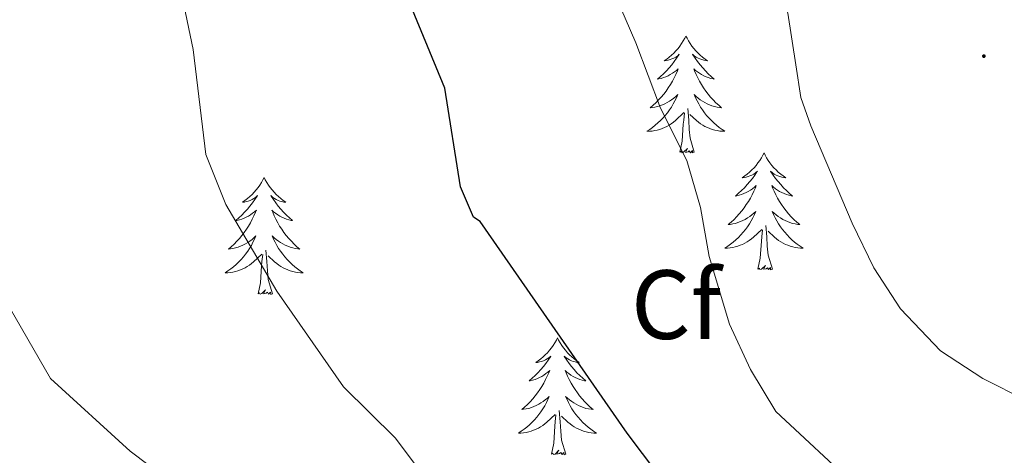
# Model space of a CAD drawing. Units: metres. Extents: x 582802 to 587293, y 4719279 to 4722304.
# Drawn here: x 583961 to 584061, y 4720233 to 4720277 of the extents above; entities that cross this region are included whole.
import ezdxf
from ezdxf.enums import TextEntityAlignment as Align

# ---------------------------------------------------------------- set-up
doc = ezdxf.new("R2010")
doc.units = ezdxf.units.M
doc.header["$MEASUREMENT"] = 0
for name, color, linetype, lineweight in [('Carátula', 7, 'Continuous', 5), ('Level 36', 19, 'Continuous', 40), ('Level 37', 92, 'Continuous', 0), ('Level 4', 36, 'Continuous', 30), ('Level 5', 36, 'Continuous', 0), ('Level 7', 1, 'Continuous', 0)]:
    doc.layers.add(name, color=color, linetype=linetype, lineweight=lineweight)
doc.styles.add('Arial', font='ARIAL.TTF', dxfattribs={"height": 0.2})

# ---------------------------------------------------------------- blocks, each defined once
blk = doc.blocks.new('5PATER')
at = {"layer": 'Carátula', "linetype": 'Continuous', "lineweight": 5}
h = blk.add_hatch(color=250, dxfattribs=at)
edge = h.paths.add_edge_path()
edge.add_ellipse((0, 0), major_axis=(-1.33, -1.34), ratio=0.999422, start_angle=0, end_angle=360)

msp = doc.modelspace()

# ---------------------------------------------------------------- linework, layer by layer
at = {"layer": 'Level 36', "color": 92, "linetype": 'Continuous', "lineweight": 0}
for points in [[(584028.84, 4720275.73, 0.01), (584028.73, 4720275.51, 0.01), (584028.57, 4720275.24, 0.01), (584028.4, 4720274.97, 0.01), (584028.22, 4720274.71, 0.01), (584028.03, 4720274.46, 0.01), (584027.82, 4720274.23, 0.01), (584027.6, 4720274, 0.01), (584027.37, 4720273.78, 0.01), (584027.13, 4720273.58, 0.01), (584026.88, 4720273.39, 0.01), (584026.62, 4720273.21, 0.01), (584026.82, 4720273.24, 0.01), (584027.02, 4720273.27, 0.01), (584027.22, 4720273.33, 0.01), (584027.41, 4720273.4, 0.01), (584027.6, 4720273.48, 0.01), (584027.79, 4720273.58, 0.01), (584027.96, 4720273.69, 0.01), (584028.16, 4720273.88, 0.01), (584028.12, 4720273.82, 0.01), (584027.89, 4720273.48, 0.01), (584027.65, 4720273.14, 0.01), (584027.39, 4720272.81, 0.01), (584027.13, 4720272.5, 0.01), (584026.85, 4720272.19, 0.01), (584026.55, 4720271.9, 0.01), (584026.25, 4720271.62, 0.01), (584025.94, 4720271.34, 0.01), (584026.06, 4720271.37, 0.01), (584026.31, 4720271.42, 0.01), (584026.55, 4720271.5, 0.01), (584026.79, 4720271.59, 0.01), (584027.02, 4720271.69, 0.01), (584027.24, 4720271.81, 0.01), (584027.46, 4720271.94, 0.01), (584027.66, 4720272.08, 0.01), (584027.86, 4720272.24, 0.01), (584028.05, 4720272.41, 0.01), (584027.96, 4720272.19, 0.01), (584027.8, 4720271.83, 0.01), (584027.63, 4720271.47, 0.01), (584027.45, 4720271.13, 0.01), (584027.25, 4720270.79, 0.01), (584027.03, 4720270.46, 0.01), (584026.81, 4720270.13, 0.01), (584026.57, 4720269.82, 0.01), (584026.32, 4720269.52, 0.01), (584026.05, 4720269.23, 0.01), (584025.78, 4720268.94, 0.01), (584025.49, 4720268.68, 0.01), (584025.19, 4720268.42, 0.01), (584025.39, 4720268.44, 0.01), (584025.66, 4720268.49, 0.01), (584025.92, 4720268.55, 0.01), (584026.18, 4720268.63, 0.01), (584026.43, 4720268.72, 0.01), (584026.68, 4720268.83, 0.01), (584026.92, 4720268.96, 0.01), (584027.16, 4720269.09, 0.01), (584027.38, 4720269.24, 0.01), (584027.6, 4720269.41, 0.01), (584027.81, 4720269.58, 0.01), (584028, 4720269.77, 0.01), (584027.86, 4720269.44, 0.01)], [(584028.84, 4720275.73, 0.01), (584028.95, 4720275.51, 0.01), (584029.1, 4720275.24, 0.01), (584029.27, 4720274.97, 0.01), (584029.45, 4720274.71, 0.01), (584029.65, 4720274.46, 0.01), (584029.85, 4720274.23, 0.01), (584030.07, 4720274, 0.01), (584030.3, 4720273.78, 0.01), (584030.54, 4720273.58, 0.01), (584030.79, 4720273.39, 0.01), (584031.05, 4720273.21, 0.01), (584030.85, 4720273.24, 0.01), (584030.65, 4720273.27, 0.01), (584030.45, 4720273.33, 0.01), (584030.26, 4720273.4, 0.01), (584030.07, 4720273.48, 0.01), (584029.89, 4720273.58, 0.01), (584029.71, 4720273.69, 0.01), (584029.51, 4720273.88, 0.01), (584029.55, 4720273.82, 0.01), (584029.78, 4720273.48, 0.01), (584030.02, 4720273.14, 0.01), (584030.28, 4720272.81, 0.01), (584030.55, 4720272.5, 0.01), (584030.83, 4720272.19, 0.01), (584031.12, 4720271.9, 0.01), (584031.42, 4720271.62, 0.01), (584031.73, 4720271.34, 0.01), (584031.61, 4720271.37, 0.01), (584031.36, 4720271.42, 0.01), (584031.12, 4720271.5, 0.01), (584030.89, 4720271.59, 0.01), (584030.65, 4720271.69, 0.01), (584030.43, 4720271.81, 0.01), (584030.22, 4720271.94, 0.01), (584030.01, 4720272.08, 0.01), (584029.81, 4720272.24, 0.01), (584029.63, 4720272.41, 0.01), (584029.71, 4720272.19, 0.01), (584029.87, 4720271.83, 0.01), (584030.04, 4720271.47, 0.01), (584030.23, 4720271.13, 0.01), (584030.43, 4720270.79, 0.01), (584030.64, 4720270.46, 0.01), (584030.86, 4720270.13, 0.01), (584031.1, 4720269.82, 0.01), (584031.35, 4720269.52, 0.01), (584031.62, 4720269.23, 0.01), (584031.89, 4720268.94, 0.01), (584032.18, 4720268.68, 0.01), (584032.48, 4720268.42, 0.01), (584032.28, 4720268.44, 0.01), (584032.01, 4720268.49, 0.01), (584031.75, 4720268.55, 0.01), (584031.49, 4720268.63, 0.01), (584031.24, 4720268.72, 0.01), (584030.99, 4720268.83, 0.01), (584030.75, 4720268.96, 0.01), (584030.51, 4720269.09, 0.01), (584030.29, 4720269.24, 0.01), (584030.07, 4720269.41, 0.01), (584029.87, 4720269.58, 0.01), (584029.67, 4720269.77, 0.01), (584029.81, 4720269.44, 0.01)], [(584027.86, 4720269.44, 0.01), (584027.7, 4720269.12, 0.01), (584027.53, 4720268.81, 0.01), (584027.35, 4720268.5, 0.01), (584027.15, 4720268.21, 0.01), (584026.95, 4720267.92, 0.01), (584026.72, 4720267.64, 0.01), (584026.49, 4720267.37, 0.01), (584026.24, 4720267.12, 0.01), (584025.98, 4720266.87, 0.01), (584025.71, 4720266.64, 0.01), (584025.43, 4720266.42, 0.01), (584025.15, 4720266.21, 0.01), (584024.86, 4720266.02, 0.01), (584025.12, 4720266.02, 0.01), (584025.38, 4720266.05, 0.01), (584025.65, 4720266.09, 0.01), (584025.91, 4720266.15, 0.01), (584026.16, 4720266.22, 0.01), (584026.41, 4720266.31, 0.01), (584026.65, 4720266.41, 0.01), (584026.89, 4720266.52, 0.01), (584027.12, 4720266.66, 0.01), (584027.34, 4720266.8, 0.01), (584027.56, 4720266.96, 0.01), (584027.76, 4720267.13, 0.01), (584028.61, 4720267.93, 0.01)], [(584029.81, 4720269.44, 0.01), (584029.97, 4720269.12, 0.01), (584030.14, 4720268.81, 0.01), (584030.32, 4720268.5, 0.01), (584030.52, 4720268.21, 0.01), (584030.73, 4720267.92, 0.01), (584030.95, 4720267.64, 0.01), (584031.19, 4720267.37, 0.01), (584031.43, 4720267.12, 0.01), (584031.69, 4720266.87, 0.01), (584031.96, 4720266.64, 0.01), (584032.24, 4720266.42, 0.01), (584032.53, 4720266.21, 0.01), (584032.82, 4720266.02, 0.01), (584032.55, 4720266.02, 0.01), (584032.29, 4720266.05, 0.01), (584032.03, 4720266.09, 0.01), (584031.77, 4720266.15, 0.01), (584031.51, 4720266.22, 0.01), (584031.26, 4720266.31, 0.01), (584031.02, 4720266.41, 0.01), (584030.78, 4720266.52, 0.01), (584030.55, 4720266.66, 0.01), (584030.33, 4720266.8, 0.01), (584030.11, 4720266.96, 0.01), (584029.91, 4720267.13, 0.01), (584029.25, 4720267.75, 0.01)], [(584029.69, 4720263.88, 0.01), (584029.26, 4720265.32, 0.01), (584029.17, 4720266.22, 0.01), (584029.12, 4720267.17, 0.01), (584029.02, 4720268.34, 0.01)], [(584028.22, 4720263.88, 0.01), (584028.46, 4720265, 0.01), (584028.57, 4720266.74, 0.01), (584028.62, 4720267.17, 0.01), (584028.69, 4720267.9, 0.01)], [(584029.69, 4720263.88, 0.01), (584029.51, 4720263.81, 0.01), (584029.49, 4720264.05, 0.01), (584029.3, 4720263.83, 0.01), (584029.18, 4720264.03, 0.01), (584029.06, 4720263.92, 0.01), (584028.79, 4720263.87, 0.01), (584028.99, 4720264.26, 0.01), (584028.6, 4720263.88, 0.01), (584028.41, 4720263.83, 0.01), (584028.37, 4720263.99, 0.01), (584028.22, 4720263.88, 0.01)], [(584036.8, 4720263.81, 0.01), (584036.69, 4720263.59, 0.01), (584036.53, 4720263.32, 0.01), (584036.36, 4720263.05, 0.01), (584036.18, 4720262.79, 0.01), (584035.99, 4720262.55, 0.01), (584035.78, 4720262.31, 0.01), (584035.56, 4720262.08, 0.01), (584035.33, 4720261.87, 0.01), (584035.09, 4720261.66, 0.01), (584034.84, 4720261.47, 0.01), (584034.58, 4720261.29, 0.01), (584034.78, 4720261.32, 0.01), (584034.98, 4720261.36, 0.01), (584035.18, 4720261.41, 0.01), (584035.37, 4720261.48, 0.01), (584035.56, 4720261.56, 0.01), (584035.75, 4720261.66, 0.01), (584035.92, 4720261.78, 0.01), (584036.12, 4720261.97, 0.01), (584036.08, 4720261.9, 0.01), (584035.85, 4720261.56, 0.01), (584035.61, 4720261.22, 0.01), (584035.35, 4720260.89, 0.01), (584035.09, 4720260.58, 0.01), (584034.81, 4720260.27, 0.01), (584034.51, 4720259.98, 0.01), (584034.21, 4720259.7, 0.01), (584033.9, 4720259.42, 0.01), (584034.02, 4720259.45, 0.01), (584034.27, 4720259.51, 0.01), (584034.51, 4720259.58, 0.01), (584034.75, 4720259.67, 0.01), (584034.98, 4720259.77, 0.01), (584035.2, 4720259.89, 0.01), (584035.42, 4720260.02, 0.01), (584035.62, 4720260.16, 0.01), (584035.82, 4720260.32, 0.01), (584036.01, 4720260.49, 0.01), (584035.92, 4720260.27, 0.01), (584035.76, 4720259.91, 0.01), (584035.59, 4720259.55, 0.01), (584035.41, 4720259.21, 0.01), (584035.21, 4720258.87, 0.01), (584034.99, 4720258.54, 0.01), (584034.77, 4720258.21, 0.01), (584034.53, 4720257.9, 0.01), (584034.28, 4720257.6, 0.01), (584034.01, 4720257.31, 0.01), (584033.74, 4720257.03, 0.01), (584033.45, 4720256.76, 0.01), (584033.15, 4720256.5, 0.01), (584033.35, 4720256.52, 0.01), (584033.62, 4720256.57, 0.01), (584033.88, 4720256.63, 0.01), (584034.14, 4720256.71, 0.01), (584034.39, 4720256.81, 0.01), (584034.64, 4720256.91, 0.01), (584034.88, 4720257.04, 0.01), (584035.12, 4720257.18, 0.01), (584035.34, 4720257.32, 0.01), (584035.56, 4720257.49, 0.01), (584035.77, 4720257.66, 0.01), (584035.96, 4720257.85, 0.01), (584035.82, 4720257.53, 0.01)], [(584036.8, 4720263.81, 0.01), (584036.91, 4720263.59, 0.01), (584037.06, 4720263.32, 0.01), (584037.23, 4720263.05, 0.01), (584037.41, 4720262.79, 0.01), (584037.61, 4720262.55, 0.01), (584037.81, 4720262.31, 0.01), (584038.03, 4720262.08, 0.01), (584038.26, 4720261.87, 0.01), (584038.5, 4720261.66, 0.01), (584038.75, 4720261.47, 0.01), (584039.01, 4720261.29, 0.01), (584038.81, 4720261.32, 0.01), (584038.61, 4720261.36, 0.01), (584038.41, 4720261.41, 0.01), (584038.22, 4720261.48, 0.01), (584038.03, 4720261.56, 0.01), (584037.85, 4720261.66, 0.01), (584037.67, 4720261.78, 0.01), (584037.47, 4720261.97, 0.01), (584037.51, 4720261.9, 0.01), (584037.74, 4720261.56, 0.01), (584037.98, 4720261.22, 0.01), (584038.24, 4720260.89, 0.01), (584038.51, 4720260.58, 0.01), (584038.79, 4720260.27, 0.01), (584039.08, 4720259.98, 0.01), (584039.38, 4720259.7, 0.01), (584039.69, 4720259.42, 0.01), (584039.57, 4720259.45, 0.01), (584039.32, 4720259.51, 0.01), (584039.08, 4720259.58, 0.01), (584038.85, 4720259.67, 0.01), (584038.61, 4720259.77, 0.01), (584038.39, 4720259.89, 0.01), (584038.18, 4720260.02, 0.01), (584037.97, 4720260.16, 0.01), (584037.77, 4720260.32, 0.01), (584037.59, 4720260.49, 0.01), (584037.67, 4720260.27, 0.01), (584037.83, 4720259.91, 0.01), (584038, 4720259.55, 0.01), (584038.19, 4720259.21, 0.01), (584038.39, 4720258.87, 0.01), (584038.6, 4720258.54, 0.01), (584038.82, 4720258.21, 0.01), (584039.06, 4720257.9, 0.01), (584039.31, 4720257.6, 0.01), (584039.58, 4720257.31, 0.01), (584039.85, 4720257.03, 0.01), (584040.14, 4720256.76, 0.01), (584040.44, 4720256.5, 0.01), (584040.24, 4720256.52, 0.01), (584039.97, 4720256.57, 0.01), (584039.71, 4720256.63, 0.01), (584039.45, 4720256.71, 0.01), (584039.2, 4720256.81, 0.01), (584038.95, 4720256.91, 0.01), (584038.71, 4720257.04, 0.01), (584038.47, 4720257.18, 0.01), (584038.25, 4720257.32, 0.01), (584038.03, 4720257.49, 0.01), (584037.83, 4720257.66, 0.01), (584037.63, 4720257.85, 0.01), (584037.77, 4720257.53, 0.01)], [(583985.81, 4720261.3, 0.01), (583985.69, 4720261.08, 0.01), (583985.54, 4720260.81, 0.01), (583985.37, 4720260.54, 0.01), (583985.19, 4720260.29, 0.01), (583985, 4720260.04, 0.01), (583984.79, 4720259.8, 0.01), (583984.57, 4720259.58, 0.01), (583984.34, 4720259.36, 0.01), (583984.1, 4720259.16, 0.01), (583983.85, 4720258.96, 0.01), (583983.59, 4720258.79, 0.01), (583983.79, 4720258.81, 0.01), (583983.99, 4720258.85, 0.01), (583984.19, 4720258.9, 0.01), (583984.39, 4720258.97, 0.01), (583984.57, 4720259.06, 0.01), (583984.75, 4720259.16, 0.01), (583984.93, 4720259.27, 0.01), (583985.13, 4720259.46, 0.01), (583985.09, 4720259.39, 0.01), (583984.86, 4720259.05, 0.01), (583984.62, 4720258.71, 0.01), (583984.36, 4720258.39, 0.01), (583984.1, 4720258.07, 0.01), (583983.82, 4720257.77, 0.01), (583983.52, 4720257.47, 0.01), (583983.22, 4720257.19, 0.01), (583982.91, 4720256.92, 0.01), (583983.03, 4720256.94, 0.01), (583983.28, 4720257, 0.01), (583983.52, 4720257.07, 0.01), (583983.76, 4720257.16, 0.01), (583983.99, 4720257.26, 0.01), (583984.21, 4720257.38, 0.01), (583984.43, 4720257.51, 0.01), (583984.63, 4720257.66, 0.01), (583984.83, 4720257.81, 0.01), (583985.02, 4720257.98, 0.01), (583984.93, 4720257.76, 0.01), (583984.77, 4720257.4, 0.01), (583984.6, 4720257.05, 0.01), (583984.42, 4720256.7, 0.01), (583984.22, 4720256.36, 0.01), (583984.01, 4720256.03, 0.01), (583983.78, 4720255.71, 0.01), (583983.54, 4720255.4, 0.01), (583983.29, 4720255.09, 0.01), (583983.02, 4720254.8, 0.01), (583982.75, 4720254.52, 0.01), (583982.46, 4720254.25, 0.01), (583982.17, 4720253.99, 0.01), (583982.36, 4720254.02, 0.01), (583982.63, 4720254.06, 0.01), (583982.89, 4720254.13, 0.01), (583983.15, 4720254.2, 0.01), (583983.41, 4720254.3, 0.01), (583983.65, 4720254.41, 0.01), (583983.89, 4720254.53, 0.01), (583984.13, 4720254.67, 0.01), (583984.35, 4720254.82, 0.01), (583984.57, 4720254.98, 0.01), (583984.77, 4720255.16, 0.01), (583984.97, 4720255.35, 0.01), (583984.83, 4720255.02, 0.01)], [(583985.81, 4720261.3, 0.01), (583985.92, 4720261.08, 0.01), (583986.07, 4720260.81, 0.01), (583986.24, 4720260.54, 0.01), (583986.42, 4720260.29, 0.01), (583986.62, 4720260.04, 0.01), (583986.82, 4720259.8, 0.01), (583987.04, 4720259.58, 0.01), (583987.27, 4720259.36, 0.01), (583987.51, 4720259.16, 0.01), (583987.76, 4720258.96, 0.01), (583988.02, 4720258.79, 0.01), (583987.82, 4720258.81, 0.01), (583987.62, 4720258.85, 0.01), (583987.42, 4720258.9, 0.01), (583987.23, 4720258.97, 0.01), (583987.04, 4720259.06, 0.01), (583986.86, 4720259.16, 0.01), (583986.68, 4720259.27, 0.01), (583986.48, 4720259.46, 0.01), (583986.52, 4720259.39, 0.01), (583986.75, 4720259.05, 0.01), (583986.99, 4720258.71, 0.01), (583987.25, 4720258.39, 0.01), (583987.52, 4720258.07, 0.01), (583987.8, 4720257.77, 0.01), (583988.09, 4720257.47, 0.01), (583988.39, 4720257.19, 0.01), (583988.7, 4720256.92, 0.01), (583988.58, 4720256.94, 0.01), (583988.33, 4720257, 0.01), (583988.09, 4720257.07, 0.01), (583987.86, 4720257.16, 0.01), (583987.63, 4720257.26, 0.01), (583987.4, 4720257.38, 0.01), (583987.19, 4720257.51, 0.01), (583986.98, 4720257.66, 0.01), (583986.78, 4720257.81, 0.01), (583986.59, 4720257.98, 0.01), (583986.68, 4720257.76, 0.01), (583986.84, 4720257.4, 0.01), (583987.01, 4720257.05, 0.01), (583987.19, 4720256.7, 0.01), (583987.39, 4720256.36, 0.01), (583987.61, 4720256.03, 0.01), (583987.83, 4720255.71, 0.01), (583988.07, 4720255.4, 0.01), (583988.32, 4720255.09, 0.01), (583988.59, 4720254.8, 0.01), (583988.86, 4720254.52, 0.01), (583989.15, 4720254.25, 0.01), (583989.45, 4720253.99, 0.01), (583989.25, 4720254.02, 0.01), (583988.98, 4720254.06, 0.01), (583988.72, 4720254.13, 0.01), (583988.46, 4720254.2, 0.01), (583988.21, 4720254.3, 0.01), (583987.96, 4720254.41, 0.01), (583987.72, 4720254.53, 0.01), (583987.48, 4720254.67, 0.01), (583987.26, 4720254.82, 0.01), (583987.04, 4720254.98, 0.01), (583986.84, 4720255.16, 0.01), (583986.64, 4720255.35, 0.01), (583986.78, 4720255.02, 0.01)], [(584035.82, 4720257.53, 0.01), (584035.66, 4720257.2, 0.01), (584035.49, 4720256.89, 0.01), (584035.31, 4720256.59, 0.01), (584035.11, 4720256.29, 0.01), (584034.91, 4720256, 0.01), (584034.68, 4720255.72, 0.01), (584034.45, 4720255.46, 0.01), (584034.2, 4720255.2, 0.01), (584033.94, 4720254.95, 0.01), (584033.67, 4720254.72, 0.01), (584033.39, 4720254.5, 0.01), (584033.11, 4720254.29, 0.01), (584032.82, 4720254.1, 0.01), (584033.08, 4720254.1, 0.01), (584033.34, 4720254.13, 0.01), (584033.61, 4720254.17, 0.01), (584033.87, 4720254.23, 0.01), (584034.12, 4720254.3, 0.01), (584034.37, 4720254.39, 0.01), (584034.61, 4720254.49, 0.01), (584034.85, 4720254.61, 0.01), (584035.08, 4720254.74, 0.01), (584035.3, 4720254.88, 0.01), (584035.52, 4720255.04, 0.01), (584035.72, 4720255.21, 0.01), (584036.57, 4720256.01, 0.01)], [(584037.77, 4720257.53, 0.01), (584037.93, 4720257.2, 0.01), (584038.1, 4720256.89, 0.01), (584038.28, 4720256.59, 0.01), (584038.48, 4720256.29, 0.01), (584038.69, 4720256, 0.01), (584038.91, 4720255.72, 0.01), (584039.15, 4720255.46, 0.01), (584039.39, 4720255.2, 0.01), (584039.65, 4720254.95, 0.01), (584039.92, 4720254.72, 0.01), (584040.2, 4720254.5, 0.01), (584040.49, 4720254.29, 0.01), (584040.78, 4720254.1, 0.01), (584040.51, 4720254.1, 0.01), (584040.25, 4720254.13, 0.01), (584039.99, 4720254.17, 0.01), (584039.73, 4720254.23, 0.01), (584039.47, 4720254.3, 0.01), (584039.22, 4720254.39, 0.01), (584038.98, 4720254.49, 0.01), (584038.74, 4720254.61, 0.01), (584038.51, 4720254.74, 0.01), (584038.29, 4720254.88, 0.01), (584038.07, 4720255.04, 0.01), (584037.87, 4720255.21, 0.01), (584037.21, 4720255.83, 0.01)], [(584037.65, 4720251.96, 0.01), (584037.22, 4720253.4, 0.01), (584037.13, 4720254.3, 0.01), (584037.08, 4720255.25, 0.01), (584036.98, 4720256.42, 0.01)], [(584036.18, 4720251.96, 0.01), (584036.42, 4720253.08, 0.01), (584036.53, 4720254.82, 0.01), (584036.58, 4720255.25, 0.01), (584036.65, 4720255.98, 0.01)], [(583984.83, 4720255.02, 0.01), (583984.67, 4720254.7, 0.01), (583984.51, 4720254.38, 0.01), (583984.32, 4720254.08, 0.01), (583984.13, 4720253.78, 0.01), (583983.91, 4720253.49, 0.01), (583983.69, 4720253.22, 0.01), (583983.46, 4720252.95, 0.01), (583983.21, 4720252.69, 0.01), (583982.95, 4720252.44, 0.01), (583982.68, 4720252.21, 0.01), (583982.41, 4720251.99, 0.01), (583982.12, 4720251.78, 0.01), (583981.83, 4720251.59, 0.01), (583982.09, 4720251.6, 0.01), (583982.35, 4720251.62, 0.01), (583982.62, 4720251.66, 0.01), (583982.87, 4720251.72, 0.01), (583983.13, 4720251.79, 0.01), (583983.38, 4720251.88, 0.01), (583983.62, 4720251.98, 0.01), (583983.86, 4720252.1, 0.01), (583984.09, 4720252.23, 0.01), (583984.31, 4720252.38, 0.01), (583984.53, 4720252.53, 0.01), (583984.73, 4720252.7, 0.01), (583985.58, 4720253.5, 0.01)], [(583986.78, 4720255.02, 0.01), (583986.94, 4720254.7, 0.01), (583987.11, 4720254.38, 0.01), (583987.29, 4720254.08, 0.01), (583987.49, 4720253.78, 0.01), (583987.7, 4720253.49, 0.01), (583987.92, 4720253.22, 0.01), (583988.15, 4720252.95, 0.01), (583988.4, 4720252.69, 0.01), (583988.66, 4720252.44, 0.01), (583988.93, 4720252.21, 0.01), (583989.21, 4720251.99, 0.01), (583989.5, 4720251.78, 0.01), (583989.79, 4720251.59, 0.01), (583989.52, 4720251.6, 0.01), (583989.26, 4720251.62, 0.01), (583989, 4720251.66, 0.01), (583988.74, 4720251.72, 0.01), (583988.48, 4720251.79, 0.01), (583988.23, 4720251.88, 0.01), (583987.99, 4720251.98, 0.01), (583987.75, 4720252.1, 0.01), (583987.52, 4720252.23, 0.01), (583987.3, 4720252.38, 0.01), (583987.09, 4720252.53, 0.01), (583986.88, 4720252.7, 0.01), (583986.22, 4720253.32, 0.01)], [(583985.19, 4720249.45, 0.01), (583985.43, 4720250.57, 0.01), (583985.55, 4720252.31, 0.01), (583985.59, 4720252.75, 0.01), (583985.66, 4720253.47, 0.01)], [(583986.66, 4720249.45, 0.01), (583986.23, 4720250.89, 0.01), (583986.14, 4720251.8, 0.01), (583986.09, 4720252.75, 0.01), (583985.99, 4720253.91, 0.01)], [(584037.65, 4720251.96, 0.01), (584037.47, 4720251.89, 0.01), (584037.45, 4720252.13, 0.01), (584037.26, 4720251.91, 0.01), (584037.14, 4720252.11, 0.01), (584037.02, 4720252, 0.01), (584036.75, 4720251.95, 0.01), (584036.95, 4720252.34, 0.01), (584036.56, 4720251.96, 0.01), (584036.37, 4720251.91, 0.01), (584036.33, 4720252.07, 0.01), (584036.18, 4720251.96, 0.01)], [(583986.66, 4720249.45, 0.01), (583986.48, 4720249.38, 0.01), (583986.46, 4720249.62, 0.01), (583986.27, 4720249.4, 0.01), (583986.15, 4720249.6, 0.01), (583986.03, 4720249.5, 0.01), (583985.76, 4720249.44, 0.01), (583985.96, 4720249.84, 0.01), (583985.57, 4720249.46, 0.01), (583985.39, 4720249.4, 0.01), (583985.34, 4720249.56, 0.01), (583985.19, 4720249.45, 0.01)], [(584015.73, 4720244.94, 0.01), (584015.62, 4720244.72, 0.01), (584015.46, 4720244.45, 0.01), (584015.29, 4720244.18, 0.01), (584015.11, 4720243.93, 0.01), (584014.92, 4720243.68, 0.01), (584014.71, 4720243.44, 0.01), (584014.49, 4720243.21, 0.01), (584014.26, 4720243, 0.01), (584014.02, 4720242.8, 0.01), (584013.77, 4720242.6, 0.01), (584013.51, 4720242.43, 0.01), (584013.71, 4720242.45, 0.01), (584013.91, 4720242.49, 0.01), (584014.11, 4720242.54, 0.01), (584014.31, 4720242.61, 0.01), (584014.5, 4720242.7, 0.01), (584014.68, 4720242.8, 0.01), (584014.85, 4720242.91, 0.01), (584015.06, 4720243.1, 0.01), (584015.01, 4720243.03, 0.01), (584014.79, 4720242.69, 0.01), (584014.54, 4720242.35, 0.01), (584014.29, 4720242.03, 0.01), (584014.02, 4720241.71, 0.01), (584013.74, 4720241.4, 0.01), (584013.45, 4720241.11, 0.01), (584013.14, 4720240.83, 0.01), (584012.83, 4720240.56, 0.01), (584012.95, 4720240.58, 0.01), (584013.2, 4720240.64, 0.01), (584013.44, 4720240.71, 0.01), (584013.68, 4720240.8, 0.01), (584013.91, 4720240.9, 0.01), (584014.13, 4720241.02, 0.01), (584014.35, 4720241.15, 0.01), (584014.55, 4720241.3, 0.01), (584014.75, 4720241.45, 0.01), (584014.94, 4720241.62, 0.01), (584014.85, 4720241.4, 0.01), (584014.69, 4720241.04, 0.01), (584014.52, 4720240.69, 0.01), (584014.34, 4720240.34, 0.01), (584014.14, 4720240, 0.01), (584013.93, 4720239.67, 0.01), (584013.7, 4720239.35, 0.01), (584013.46, 4720239.03, 0.01), (584013.21, 4720238.73, 0.01), (584012.95, 4720238.44, 0.01), (584012.67, 4720238.16, 0.01), (584012.38, 4720237.89, 0.01), (584012.09, 4720237.63, 0.01), (584012.28, 4720237.66, 0.01), (584012.55, 4720237.7, 0.01), (584012.81, 4720237.76, 0.01), (584013.07, 4720237.84, 0.01), (584013.33, 4720237.94, 0.01), (584013.57, 4720238.05, 0.01), (584013.82, 4720238.17, 0.01), (584014.05, 4720238.31, 0.01), (584014.27, 4720238.46, 0.01), (584014.49, 4720238.62, 0.01), (584014.7, 4720238.8, 0.01), (584014.89, 4720238.98, 0.01), (584014.75, 4720238.66, 0.01)], [(584015.73, 4720244.94, 0.01), (584015.84, 4720244.72, 0.01), (584015.99, 4720244.45, 0.01), (584016.16, 4720244.18, 0.01), (584016.34, 4720243.93, 0.01), (584016.54, 4720243.68, 0.01), (584016.75, 4720243.44, 0.01), (584016.96, 4720243.21, 0.01), (584017.19, 4720243, 0.01), (584017.43, 4720242.8, 0.01), (584017.69, 4720242.6, 0.01), (584017.95, 4720242.43, 0.01), (584017.75, 4720242.45, 0.01), (584017.54, 4720242.49, 0.01), (584017.34, 4720242.54, 0.01), (584017.15, 4720242.61, 0.01), (584016.96, 4720242.7, 0.01), (584016.78, 4720242.8, 0.01), (584016.61, 4720242.91, 0.01), (584016.4, 4720243.1, 0.01), (584016.44, 4720243.03, 0.01), (584016.67, 4720242.69, 0.01), (584016.91, 4720242.35, 0.01), (584017.17, 4720242.03, 0.01), (584017.44, 4720241.71, 0.01), (584017.72, 4720241.4, 0.01), (584018.01, 4720241.11, 0.01), (584018.31, 4720240.83, 0.01), (584018.63, 4720240.56, 0.01), (584018.5, 4720240.58, 0.01), (584018.26, 4720240.64, 0.01), (584018.01, 4720240.71, 0.01), (584017.78, 4720240.8, 0.01), (584017.55, 4720240.9, 0.01), (584017.32, 4720241.02, 0.01), (584017.11, 4720241.15, 0.01), (584016.9, 4720241.3, 0.01), (584016.7, 4720241.45, 0.01), (584016.52, 4720241.62, 0.01), (584016.61, 4720241.4, 0.01), (584016.76, 4720241.04, 0.01), (584016.93, 4720240.69, 0.01), (584017.12, 4720240.34, 0.01), (584017.32, 4720240, 0.01), (584017.53, 4720239.67, 0.01), (584017.76, 4720239.35, 0.01), (584017.99, 4720239.03, 0.01), (584018.25, 4720238.73, 0.01), (584018.51, 4720238.44, 0.01), (584018.79, 4720238.16, 0.01), (584019.07, 4720237.89, 0.01), (584019.37, 4720237.63, 0.01), (584019.17, 4720237.66, 0.01), (584018.91, 4720237.7, 0.01), (584018.64, 4720237.76, 0.01), (584018.38, 4720237.84, 0.01), (584018.13, 4720237.94, 0.01), (584017.88, 4720238.05, 0.01), (584017.64, 4720238.17, 0.01), (584017.41, 4720238.31, 0.01), (584017.18, 4720238.46, 0.01), (584016.97, 4720238.62, 0.01), (584016.76, 4720238.8, 0.01), (584016.56, 4720238.98, 0.01), (584016.71, 4720238.66, 0.01)], [(584014.75, 4720238.66, 0.01), (584014.6, 4720238.34, 0.01), (584014.43, 4720238.02, 0.01), (584014.24, 4720237.72, 0.01), (584014.05, 4720237.42, 0.01), (584013.84, 4720237.13, 0.01), (584013.61, 4720236.86, 0.01), (584013.38, 4720236.59, 0.01), (584013.13, 4720236.33, 0.01), (584012.87, 4720236.08, 0.01), (584012.61, 4720235.85, 0.01), (584012.33, 4720235.63, 0.01), (584012.04, 4720235.42, 0.01), (584011.75, 4720235.23, 0.01), (584012.01, 4720235.24, 0.01), (584012.28, 4720235.26, 0.01), (584012.54, 4720235.3, 0.01), (584012.8, 4720235.36, 0.01), (584013.05, 4720235.43, 0.01), (584013.3, 4720235.52, 0.01), (584013.55, 4720235.62, 0.01), (584013.78, 4720235.74, 0.01), (584014.01, 4720235.87, 0.01), (584014.24, 4720236.01, 0.01), (584014.45, 4720236.17, 0.01), (584014.65, 4720236.34, 0.01), (584015.5, 4720237.14, 0.01)], [(584016.71, 4720238.66, 0.01), (584016.86, 4720238.34, 0.01), (584017.03, 4720238.02, 0.01), (584017.21, 4720237.72, 0.01), (584017.41, 4720237.42, 0.01), (584017.62, 4720237.13, 0.01), (584017.84, 4720236.86, 0.01), (584018.08, 4720236.59, 0.01), (584018.32, 4720236.33, 0.01), (584018.58, 4720236.08, 0.01), (584018.85, 4720235.85, 0.01), (584019.13, 4720235.63, 0.01), (584019.42, 4720235.42, 0.01), (584019.71, 4720235.23, 0.01), (584019.44, 4720235.24, 0.01), (584019.18, 4720235.26, 0.01), (584018.92, 4720235.3, 0.01), (584018.66, 4720235.36, 0.01), (584018.4, 4720235.43, 0.01), (584018.15, 4720235.52, 0.01), (584017.91, 4720235.62, 0.01), (584017.67, 4720235.74, 0.01), (584017.44, 4720235.87, 0.01), (584017.22, 4720236.01, 0.01), (584017.01, 4720236.17, 0.01), (584016.8, 4720236.34, 0.01), (584016.15, 4720236.96, 0.01)], [(584016.58, 4720233.09, 0.01), (584016.15, 4720234.53, 0.01), (584016.06, 4720235.44, 0.01), (584016.01, 4720236.38, 0.01), (584015.91, 4720237.55, 0.01)], [(584015.11, 4720233.09, 0.01), (584015.35, 4720234.21, 0.01), (584015.47, 4720235.95, 0.01), (584015.51, 4720236.38, 0.01), (584015.58, 4720237.11, 0.01)], [(584016.58, 4720233.09, 0.01), (584016.41, 4720233.02, 0.01), (584016.39, 4720233.26, 0.01), (584016.2, 4720233.04, 0.01), (584016.07, 4720233.24, 0.01), (584015.95, 4720233.14, 0.01), (584015.68, 4720233.08, 0.01), (584015.88, 4720233.48, 0.01), (584015.49, 4720233.1, 0.01), (584015.31, 4720233.04, 0.01), (584015.27, 4720233.2, 0.01), (584015.11, 4720233.09, 0.01)]]:
    msp.add_polyline3d(points, dxfattribs=at)
at = {"layer": 'Level 4', "color": 36, "linetype": 'Continuous', "lineweight": 30}
msp.add_polyline3d([(584037.21, 4720167.48, 550.01), (584039.99, 4720173.05, 550.01), (584043.45, 4720187.96, 550.01), (584044.02, 4720199.44, 550.01), (584043.82, 4720204.96, 550.01), (584042.33, 4720209.73, 550.01), (584039.27, 4720214.3, 550.01), (584029.09, 4720226.92, 550.01), (584022.83, 4720235.24, 550.01), (584007.85, 4720256.83, 550.01), (584007.18, 4720257.26, 550.01), (584005.85, 4720260.37, 550.01), (584004.25, 4720270.41, 550.01), (583999.02, 4720283.13, 550.01), (583998.77, 4720285.18, 550.01), (583997.43, 4720290.3, 550.01), (583994.64, 4720294.3, 550.01), (583990.81, 4720297.52, 550.01), (583981.9, 4720303.88, 550.01), (583967.8, 4720311.83, 550.01), (583958.48, 4720317.48, 550.01)], dxfattribs=at)
at = {"layer": 'Level 5', "color": 36, "linetype": 'Continuous', "lineweight": 0}
for points in [[(584040.05, 4720272.81, 560.01), (584039.23, 4720278.09, 560.01), (584037.57, 4720283.13, 560.01), (584036.83, 4720288.07, 560.01), (584037.06, 4720293.31, 560.01), (584038.25, 4720298.21, 560.01), (584040.9, 4720302.45, 560.01), (584044.15, 4720306.43, 560.01), (584048.55, 4720309.32, 560.01), (584053.86, 4720311.42, 560.01), (584058.79, 4720312.37, 560.01), (584063.25, 4720311.29, 560.01)], [(584016.09, 4720213.27, 545.01), (584009.13, 4720221.42, 545.01), (583999.2, 4720234.71, 545.01), (583993.91, 4720239.94, 545.01), (583987.1, 4720249.72, 545.01), (583981.9, 4720258.57, 545.01), (583979.87, 4720263.66, 545.01), (583978.56, 4720274.36, 545.01), (583977.49, 4720279.6, 545.01), (583975.41, 4720284.14, 545.01), (583971.96, 4720286.27, 545.01), (583961.91, 4720290.06, 545.01), (583952.41, 4720294.84, 545.01)], [(584062.95, 4720216.34, 555.01), (584059.9, 4720220.71, 555.01), (584046.35, 4720229.68, 555.01), (584038.02, 4720237.44, 555.01), (584035.43, 4720241.71, 555.01), (584033.29, 4720246.34, 555.01), (584031.2, 4720253.25, 555.01), (584030.33, 4720258.26, 555.01), (584028.94, 4720263.06, 555.01), (584026.23, 4720268.37, 555.01), (584023.74, 4720275.06, 555.01), (584021.65, 4720279.86, 555.01)], [(584063.58, 4720238.57, 560.01), (584059.12, 4720240.82, 560.01), (584054.8, 4720243.63, 560.01), (584050.73, 4720247.91, 560.01), (584048, 4720252.1, 560.01), (584045.8, 4720256.65, 560.01), (584041.57, 4720266.58, 560.01), (584040.55, 4720269.46, 560.01), (584040.05, 4720272.81, 560.01)], [(583990.58, 4720168.47, 540.01), (583993.69, 4720173.01, 540.01), (583997.96, 4720176.68, 540.01), (584000.92, 4720180.7, 540.01), (584001.69, 4720184.99, 540.01), (584000.63, 4720189.48, 540.01), (583996.69, 4720199.71, 540.01), (583989.76, 4720214.42, 540.01), (583987.12, 4720218.78, 540.01), (583980.04, 4720226.9, 540.01), (583976.15, 4720230.38, 540.01), (583972.14, 4720233.38, 540.01), (583964.03, 4720240.79, 540.01), (583958.72, 4720249.95, 540.01), (583957.13, 4720254.69, 540.01), (583955.68, 4720261.65, 540.01), (583954.11, 4720266.39, 540.01), (583951.07, 4720271.28, 540.01)]]:
    msp.add_polyline3d(points, dxfattribs=at)

# ---------------------------------------------------------------- block references
at = {"layer": 'Level 7', "color": 19, "linetype": 'Continuous', "lineweight": 0, "xscale": 0.09999983015004542, "yscale": 0.09999983015004542}
msp.add_blockref('5PATER', (584059.23, 4720273.69, 563.55), dxfattribs=at)

# ---------------------------------------------------------------- texts
at = {"layer": 'Level 37', "color": 92, "linetype": 'Continuous', "lineweight": 0, "style": 'Arial'}
msp.add_text('Cf', height=7, dxfattribs=at).set_placement((584027.83, 4720248.34, 552.91), align=Align.MIDDLE_CENTER)

doc.saveas('drawing.dxf')
